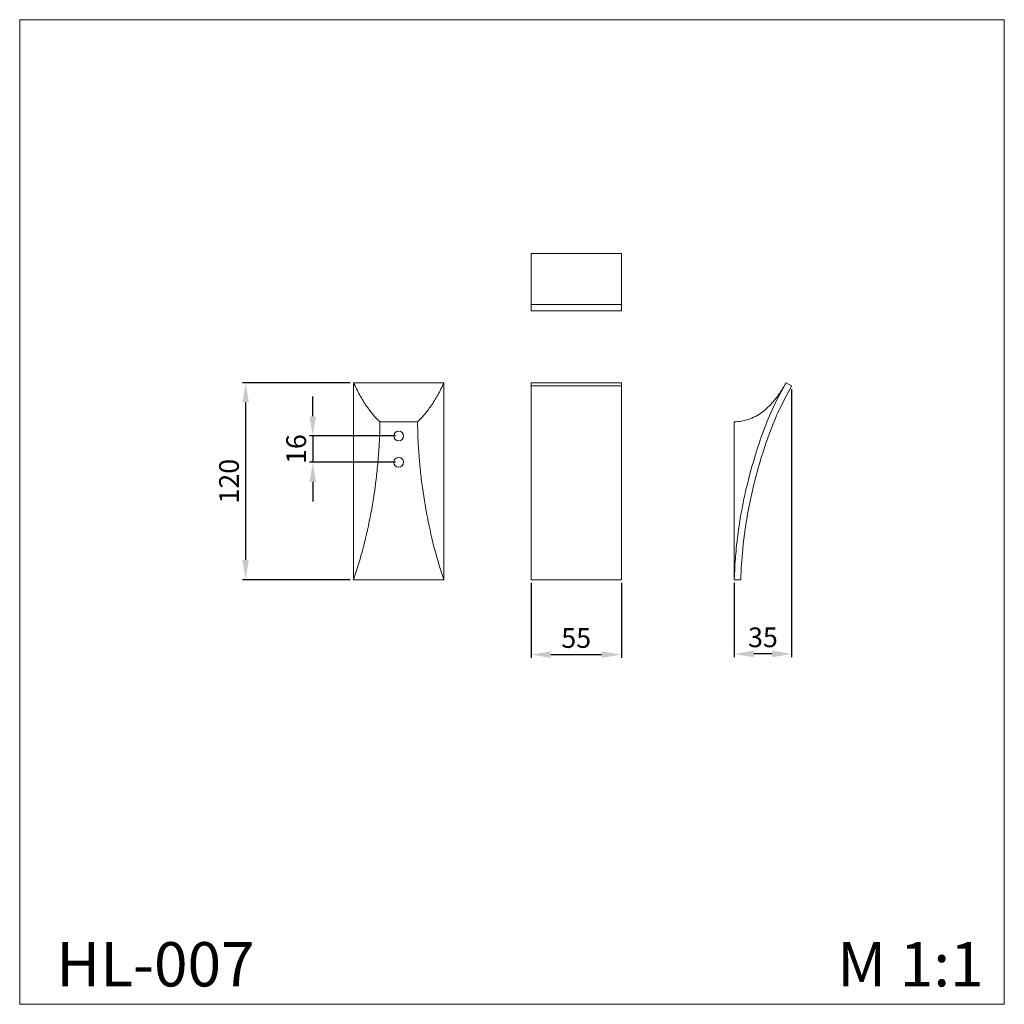
# Model space of a CAD drawing. Units: millimetres. Extents: x 1217 to 1817, y -354 to 246.
import ezdxf

# ---------------------------------------------------------------- set-up
doc = ezdxf.new("R2010")
doc.units = ezdxf.units.MM
doc.header["$MEASUREMENT"] = 0
doc.layers.get('0').update_dxf_attribs({"lineweight": 13})
doc.styles.add('Arial', font='arial.ttf')
doc.dimstyles.new('Default', dxfattribs={"dimscale": 4, "dimtxt": 1, "dimasz": 1, "dimexe": 0.5, "dimexo": 0.5, "dimgap": 0.25, "dimtad": 1, "dimtoh": 1, "dimzin": 1, "dimdsep": 46, "dimtxsty": 'Arial', "dimcen": 0.5, "dimazin": 0, "dimtfac": 1, "dimtdec": 4, "dimtix": 1, "dimtmove": 1, "dimatfit": 3, "dimfxl": 1, "dimtolj": 1, "dimtzin": 1, "dimarcsym": 0})

# ---------------------------------------------------------------- blocks, each defined once
blk = doc.blocks.new('*D18')
at = {"color": 0, "lineweight": -2, "transparency": 16777216}
for p, q in [((1395.96, 4.74), (1395.96, 16.74)), ((1446.29, -7.26), (1393.96, -7.26)), ((1395.96, -7.26), (1395.96, -23.26)), ((1446.29, -23.26), (1393.96, -23.26)), ((1395.96, -35.26), (1395.96, -47.26))]:
    blk.add_line(p, q, dxfattribs=at)
at = {"color": 0, "lineweight": 50, "transparency": 16777216}
for points in [[(1393.96, 4.74), (1397.96, 4.74), (1395.96, -7.26)], [(1393.96, -35.26), (1397.96, -35.26), (1395.96, -23.26)]]:
    blk.add_solid(points, dxfattribs=at)
at = {"layer": 'Defpoints', "color": 0, "lineweight": 50, "transparency": 16777216}
for p in [(1448.29, -7.26), (1395.96, -23.26), (1448.29, -23.26)]:
    blk.add_point(p, dxfattribs=at)
at = {"color": 0, "transparency": 16777216, "insert": (1385.84, -15.26), "char_height": 12, "attachment_point": 5, "rotation": 90, "style": 'Arial'}
blk.add_mtext('\\A1;16', dxfattribs=at)
blk = doc.blocks.new('*D20')
at = {"color": 0, "lineweight": -2, "transparency": 16777216}
for p, q in [((1528.99, -96.82), (1528.99, -142.48)), ((1583.99, -96.82), (1583.99, -142.48)), ((1540.99, -140.48), (1571.99, -140.48))]:
    blk.add_line(p, q, dxfattribs=at)
at = {"color": 0, "lineweight": 50, "transparency": 16777216}
for points in [[(1540.99, -138.48), (1540.99, -142.48), (1528.99, -140.48)], [(1571.99, -138.48), (1571.99, -142.48), (1583.99, -140.48)]]:
    blk.add_solid(points, dxfattribs=at)
at = {"layer": 'Defpoints', "color": 0, "lineweight": 50, "transparency": 16777216}
for p in [(1528.99, -94.82), (1583.99, -94.82), (1583.99, -140.48)]:
    blk.add_point(p, dxfattribs=at)
at = {"color": 0, "transparency": 16777216, "insert": (1556.49, -130.37), "char_height": 12, "attachment_point": 5, "style": 'Arial'}
blk.add_mtext('\\A1;55', dxfattribs=at)
blk = doc.blocks.new('*D19')
at = {"color": 0, "lineweight": -2, "transparency": 16777216}
for p, q in [((1687.78, 21.23), (1687.78, -142.09)), ((1652.78, -96.82), (1652.78, -142.09)), ((1675.78, -140.09), (1664.78, -140.09))]:
    blk.add_line(p, q, dxfattribs=at)
at = {"color": 0, "lineweight": 50, "transparency": 16777216}
for points in [[(1664.78, -138.09), (1664.78, -142.09), (1652.78, -140.09)], [(1675.78, -138.09), (1675.78, -142.09), (1687.78, -140.09)]]:
    blk.add_solid(points, dxfattribs=at)
at = {"layer": 'Defpoints', "color": 0, "lineweight": 50, "transparency": 16777216}
for p in [(1687.78, 23.23), (1652.78, -94.82), (1652.78, -140.09)]:
    blk.add_point(p, dxfattribs=at)
at = {"color": 0, "transparency": 16777216, "insert": (1670.28, -129.96), "char_height": 12, "attachment_point": 5, "style": 'Arial'}
blk.add_mtext('\\A1;35', dxfattribs=at)
blk = doc.blocks.new('*D17')
at = {"color": 0, "lineweight": -2, "transparency": 16777216}
for p, q in [((1418.84, 25.18), (1353.04, 25.18)), ((1355.04, 13.18), (1355.04, -82.82)), ((1418.84, -94.82), (1353.04, -94.82))]:
    blk.add_line(p, q, dxfattribs=at)
at = {"color": 0, "lineweight": 50, "transparency": 16777216}
for points in [[(1353.04, 13.18), (1357.04, 13.18), (1355.04, 25.18)], [(1353.04, -82.82), (1357.04, -82.82), (1355.04, -94.82)]]:
    blk.add_solid(points, dxfattribs=at)
at = {"layer": 'Defpoints', "color": 0, "lineweight": 50, "transparency": 16777216}
for p in [(1420.84, 25.18), (1355.04, -94.82), (1420.84, -94.82)]:
    blk.add_point(p, dxfattribs=at)
at = {"color": 0, "transparency": 16777216, "insert": (1344.92, -34.82), "char_height": 12, "attachment_point": 5, "rotation": 90, "style": 'Arial'}
blk.add_mtext('\\A1;120', dxfattribs=at)

msp = doc.modelspace()

# ---------------------------------------------------------------- linework, layer by layer
for p, q in [((1583.99, 72.87), (1528.99, 72.87)), ((1583.99, 23.23), (1528.99, 23.23))]:
    msp.add_line(p, q)
for points in [[(1217.36, -353.58), (1817.36, -353.58), (1817.36, 246.42), (1217.36, 246.42)], [(1528.99, 103.93), (1583.99, 103.93), (1583.99, 68.93), (1528.99, 68.93)], [(1420.84, 25.18), (1475.84, 25.18), (1475.84, -94.82), (1420.84, -94.82)], [(1528.99, 25.18), (1583.99, 25.18), (1583.99, -94.82), (1528.99, -94.82)]]:
    msp.add_lwpolyline(points, close=True)
for points in [[(1420.84, 25.18, 0.020246), (1424.59, 17.66, 0.021224), (1428.72, 10.98, 0.021621), (1432.82, 5.61, 0.028503), (1436.88, 1.31)], [(1475.84, 25.18, -0.020246), (1472.1, 17.66, -0.021224), (1467.96, 10.98, -0.021621), (1463.87, 5.61, -0.028503), (1459.81, 1.31)], [(1652.78, -94.82), (1653.06, -88.53, -0.010729), (1654.01, -76.03, -0.015075), (1656.49, -57.3, -0.015059), (1660.26, -38.64, -0.013031), (1665.09, -20.69, -0.01363), (1670.54, -4.31, -0.020674), (1676.66, 10.4, -0.015656), (1684.34, 25.18)], [(1436.88, 1.31), (1436.74, -5.68), (1436.43, -12.66, -0.007201), (1435.65, -23.11, -0.007076), (1434.58, -33.54, -0.014353), (1431.41, -54.25, -0.015287), (1426.86, -74.71, -0.008252), (1424.02, -84.8, -0.008522), (1420.84, -94.82)], [(1459.81, 1.31), (1459.95, -5.68), (1460.26, -12.66, 0.007201), (1461.03, -23.11, 0.007076), (1462.11, -33.54, 0.014353), (1465.28, -54.25, 0.015287), (1469.83, -74.71, 0.008252), (1472.67, -84.8, 0.008522), (1475.84, -94.82)]]:
    msp.add_lwpolyline(points, format="xyb")
msp.add_lwpolyline([(1656.73, -94.82), (1652.78, -94.82), (1652.78, 1.31, 0.062446), (1661.22, 2.84, 0.080404), (1669.77, 7.22, 0.059616), (1676.55, 13.64, 0.027153), (1680.49, 18.87, 0.010908), (1682.47, 21.99, 0.006303), (1684.34, 25.18), (1687.78, 23.23, 0.015674), (1680.22, 8.7, 0.020659), (1674.23, -5.7, 0.013616), (1668.86, -21.84, 0.024601), (1661.48, -51.76, 0.022696), (1657.95, -76.33, 0.014055), (1656.73, -94.82)], format="xyb", close=True)
msp.add_lwpolyline([(1436.88, 1.31), (1459.81, 1.31)])
for centre in [(1448.29, -7.26), (1448.29, -23.26)]:
    msp.add_circle(centre, 2.99)

# ---------------------------------------------------------------- texts
at = {"char_height": 27, "attachment_point": 1, "line_spacing_factor": 0.963855}
for s, insert, width in [('{\\fArial|b0|i0|c204|p34;HL-007}', (1239.61, -315.7), 141.9536), ('\\fArial;M 1:1', (1715.5, -315.7), 190.5014)]:
    msp.add_mtext(s, dxfattribs=dict(at, insert=insert, width=width))

# ---------------------------------------------------------------- dimensions: what is measured, and where the dimension line sits
for base, p1, p2, angle, picture, middle in [((1355.04, -94.82), (1420.84, 25.18), (1420.84, -94.82), 90, '*D17', (1344.92, -34.82)), ((1395.96, -23.26), (1448.29, -7.26), (1448.29, -23.26), 90, '*D18', (1385.84, -15.26)), ((1583.99, -140.48), (1528.99, -94.82), (1583.99, -94.82), 180, '*D20', (1556.49, -130.37))]:
    dim = msp.add_linear_dim(base=base, p1=p1, p2=p2, angle=angle, dimstyle='Default', override={"dimscale": 1, "dimtxt": 12, "dimasz": 12, "dimexe": 2, "dimexo": 2, "dimgap": 4, "dimdec": 0, "dimcen": 2, "dimtix": 1, "dimtofl": 1, "dimtmove": 1, "dimatfit": 3})
    dim.commit()
    dim.dimension.update_dxf_attribs({"geometry": picture, "text_midpoint": middle})
dim = msp.add_linear_dim(base=(1652.78, -140.09), p1=(1687.78, 23.23), p2=(1652.78, -94.82), dimstyle='Default', override={"dimscale": 1, "dimtxt": 12, "dimasz": 12, "dimexe": 2, "dimexo": 2, "dimgap": 4, "dimdec": 0, "dimcen": 2, "dimtix": 1, "dimtofl": 1, "dimtmove": 1, "dimatfit": 3})
dim.commit()
dim.dimension.update_dxf_attribs({"geometry": '*D19', "text_midpoint": (1670.28, -129.96)})

doc.saveas('drawing.dxf')
